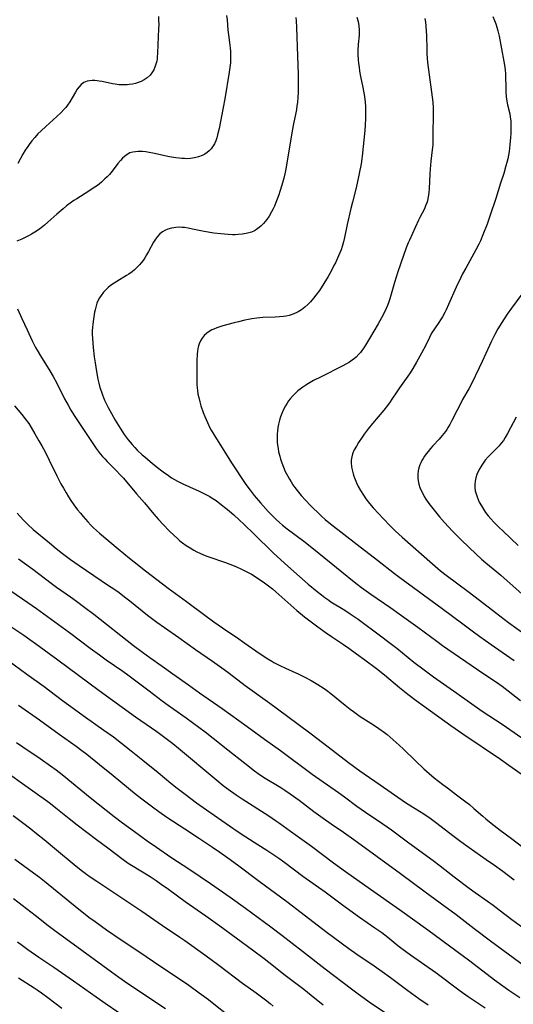
# Model space of a CAD drawing. Units: inches. Extents: x 2090506 to 2096017, y 254801 to 260246.
# Drawn here: x 2091266 to 2091369, y 256658 to 256864 of the extents above; entities that cross this region are included whole.
import ezdxf

# ---------------------------------------------------------------- set-up
doc = ezdxf.new("R2010")
doc.units = ezdxf.units.IN
doc.header["$MEASUREMENT"] = 0
doc.layers.add('c_13_T12S_R19E', color=176, linetype='Continuous')

msp = doc.modelspace()

# ---------------------------------------------------------------- linework, layer by layer
at = {"layer": 'c_13_T12S_R19E', "elevation": 856}
msp.add_lwpolyline([(2091336.5, 256864.91), (2091336.72, 256864), (2091336.88, 256863.1), (2091336.97, 256862.18), (2091336.97, 256861.68), (2091336.95, 256861.18), (2091336.76, 256859.19), (2091336.69, 256858.01), (2091336.7, 256857.09), (2091336.75, 256856.06), (2091336.82, 256855.24), (2091336.93, 256854.43), (2091337.05, 256853.61), (2091337.26, 256852.52), (2091337.75, 256850.16), (2091338.07, 256848.3), (2091338.21, 256847.13), (2091338.27, 256846.22), (2091338.29, 256845.7), (2091338.29, 256844.67), (2091338.27, 256843.59), (2091338.21, 256842.34), (2091338.12, 256841.18), (2091337.59, 256835.81), (2091337.52, 256835.2), (2091337.36, 256834.17), (2091336.99, 256832.15), (2091336.57, 256830.13), (2091336.28, 256828.89), (2091335.54, 256826.11), (2091335.22, 256824.81), (2091334.47, 256821.49), (2091333.9, 256818.7), (2091333.69, 256817.81), (2091333.42, 256816.87), (2091333.18, 256816.18), (2091332.64, 256814.89), (2091331.98, 256813.45), (2091331.67, 256812.83), (2091331.13, 256811.8), (2091330.43, 256810.55), (2091329.51, 256809.06), (2091328.6, 256807.65), (2091327.85, 256806.61), (2091327.37, 256806), (2091326.73, 256805.25), (2091326.16, 256804.66), (2091325.55, 256804.1), (2091324.87, 256803.58), (2091324.15, 256803.14), (2091323.86, 256802.99), (2091323.37, 256802.77), (2091322.87, 256802.59), (2091322.26, 256802.41), (2091321.65, 256802.27), (2091321.05, 256802.18), (2091320.22, 256802.09), (2091319.36, 256802.03), (2091316.76, 256801.93), (2091315.51, 256801.83), (2091314.47, 256801.69), (2091313.74, 256801.56), (2091313, 256801.41), (2091311.61, 256801.08), (2091310.74, 256800.85), (2091308.35, 256800.19), (2091307.72, 256800), (2091307.11, 256799.79), (2091306.49, 256799.54), (2091306.05, 256799.34), (2091305.5, 256799.03), (2091305, 256798.69), (2091304.42, 256798.17), (2091304.01, 256797.66), (2091303.66, 256797.09), (2091303.39, 256796.47), (2091303.25, 256796.03), (2091303.12, 256795.49), (2091303.02, 256794.87), (2091302.95, 256794.24), (2091302.88, 256792.89), (2091302.87, 256788.66), (2091302.9, 256787.91), (2091302.95, 256787.24), (2091303.02, 256786.62), (2091303.14, 256785.9), (2091303.29, 256785.2), (2091303.52, 256784.29), (2091303.77, 256783.41), (2091304.23, 256782.07), (2091304.55, 256781.22), (2091305.11, 256779.91), (2091305.62, 256778.85), (2091305.9, 256778.32), (2091306.44, 256777.4), (2091310.2, 256771.48), (2091313.2, 256766.95), (2091314.07, 256765.73), (2091314.93, 256764.65), (2091316.23, 256763.12), (2091317.87, 256761.27), (2091318.82, 256760.28), (2091319.51, 256759.62), (2091320.22, 256758.99), (2091320.85, 256758.45), (2091321.86, 256757.64), (2091325.32, 256755.06), (2091327.35, 256753.49), (2091333.35, 256748.64), (2091335.89, 256746.53), (2091336.51, 256746.03), (2091337.43, 256745.33), (2091339.41, 256743.93), (2091343.6, 256741.07), (2091345.37, 256739.84), (2091349.28, 256737.02), (2091353.25, 256734.07), (2091354.43, 256733.22), (2091358.04, 256730.77), (2091363.1, 256727.25), (2091365.74, 256725.48), (2091366.93, 256724.65), (2091368.19, 256723.7), (2091370.83, 256721.65)], dxfattribs=at)
at = {"layer": 'c_13_T12S_R19E'}
for points in [[(2091309.13, 256865.25, 860), (2091309.24, 256864.38, 860), (2091309.43, 256862.19, 860), (2091309.55, 256861.26, 860), (2091309.78, 256859.6, 860), (2091309.91, 256858.5, 860), (2091309.96, 256857.74, 860), (2091309.99, 256856.97, 860), (2091309.99, 256856.16, 860), (2091309.95, 256855.35, 860), (2091309.84, 256854.38, 860), (2091309.7, 256853.41, 860), (2091308.76, 256847.81, 860), (2091308.43, 256845.98, 860), (2091307.57, 256841.6, 860), (2091307.25, 256840.25, 860), (2091307.07, 256839.63, 860), (2091306.86, 256839.03, 860), (2091306.57, 256838.38, 860), (2091306.34, 256837.96, 860), (2091305.87, 256837.32, 860), (2091305.49, 256836.92, 860), (2091305.07, 256836.56, 860), (2091304.55, 256836.2, 860), (2091303.99, 256835.91, 860), (2091303.23, 256835.62, 860), (2091302.4, 256835.42, 860), (2091301.54, 256835.3, 860), (2091300.66, 256835.26, 860), (2091300.34, 256835.27, 860), (2091299.78, 256835.29, 860), (2091299.22, 256835.34, 860), (2091298.47, 256835.43, 860), (2091297.17, 256835.66, 860), (2091293.69, 256836.43, 860), (2091292.91, 256836.57, 860), (2091292.19, 256836.68, 860), (2091291.48, 256836.75, 860), (2091290.59, 256836.76, 860), (2091290.03, 256836.72, 860), (2091289.49, 256836.63, 860), (2091288.87, 256836.45, 860), (2091288.26, 256836.14, 860), (2091287.7, 256835.74, 860), (2091287.27, 256835.35, 860), (2091286.88, 256834.91, 860), (2091286.35, 256834.25, 860), (2091285.16, 256832.66, 860), (2091284.55, 256831.94, 860), (2091284.1, 256831.46, 860), (2091283.63, 256831, 860), (2091282.91, 256830.36, 860), (2091282.03, 256829.66, 860), (2091280.96, 256828.91, 860), (2091280.23, 256828.44, 860), (2091277.69, 256826.86, 860), (2091277.11, 256826.47, 860), (2091276.35, 256825.94, 860), (2091275.57, 256825.34, 860), (2091274.82, 256824.72, 860), (2091273.51, 256823.59, 860), (2091271.64, 256821.92, 860), (2091270.96, 256821.35, 860), (2091270.26, 256820.79, 860), (2091269.66, 256820.35, 860), (2091268.94, 256819.86, 860), (2091268.19, 256819.41, 860), (2091267.74, 256819.15, 860), (2091266.75, 256818.64, 860), (2091266.21, 256818.39, 860), (2091265.14, 256817.94, 860)], [(2091294.82, 256865.05, 862), (2091294.87, 256864.32, 862), (2091294.9, 256863.4, 862), (2091294.88, 256862.46, 862), (2091294.67, 256857.44, 862), (2091294.6, 256856.49, 862), (2091294.55, 256856.11, 862), (2091294.48, 256855.73, 862), (2091294.33, 256855.09, 862), (2091294.12, 256854.48, 862), (2091293.86, 256853.89, 862), (2091293.63, 256853.49, 862), (2091293.1, 256852.79, 862), (2091292.45, 256852.19, 862), (2091291.87, 256851.8, 862), (2091291.24, 256851.47, 862), (2091290.62, 256851.22, 862), (2091290.01, 256851.03, 862), (2091289.38, 256850.89, 862), (2091288.73, 256850.79, 862), (2091288.27, 256850.75, 862), (2091287.43, 256850.72, 862), (2091286.59, 256850.75, 862), (2091285.76, 256850.85, 862), (2091285.17, 256850.95, 862), (2091283.04, 256851.42, 862), (2091282.44, 256851.53, 862), (2091281.98, 256851.6, 862), (2091281.52, 256851.64, 862), (2091280.92, 256851.65, 862), (2091280.35, 256851.6, 862), (2091279.86, 256851.49, 862), (2091279.22, 256851.2, 862), (2091278.64, 256850.79, 862), (2091278.21, 256850.34, 862), (2091277.81, 256849.84, 862), (2091277.43, 256849.23, 862), (2091276.77, 256848.02, 862), (2091276.27, 256847.16, 862), (2091275.79, 256846.46, 862), (2091275.42, 256845.99, 862), (2091275.02, 256845.54, 862), (2091274.4, 256844.91, 862), (2091273.51, 256844.08, 862), (2091271.2, 256842.01, 862), (2091270.24, 256841.12, 862), (2091269.56, 256840.44, 862), (2091268.9, 256839.73, 862), (2091268.28, 256839, 862), (2091267.7, 256838.24, 862), (2091267.42, 256837.82, 862), (2091266.89, 256837.02, 862), (2091266.4, 256836.19, 862), (2091265.32, 256834.26, 862)], [(2091323.67, 256864.86, 858), (2091323.76, 256864.16, 858), (2091323.84, 256862.75, 858), (2091323.99, 256856.75, 858), (2091324.17, 256853.01, 858), (2091324.19, 256852.14, 858), (2091324.19, 256850.41, 858), (2091324.16, 256849.07, 858), (2091324.11, 256848.19, 858), (2091324.01, 256847.04, 858), (2091323.91, 256846.31, 858), (2091323.78, 256845.57, 858), (2091323.65, 256844.84, 858), (2091323.15, 256842.55, 858), (2091322.87, 256841.11, 858), (2091321.54, 256833.06, 858), (2091321.35, 256832.08, 858), (2091321.14, 256831.16, 858), (2091320.75, 256829.7, 858), (2091320.34, 256828.38, 858), (2091320.1, 256827.69, 858), (2091319.76, 256826.78, 858), (2091319.48, 256826.07, 858), (2091319.17, 256825.33, 858), (2091318.88, 256824.72, 858), (2091318.58, 256824.12, 858), (2091318.06, 256823.23, 858), (2091317.57, 256822.5, 858), (2091317.24, 256822.09, 858), (2091316.9, 256821.69, 858), (2091316.33, 256821.1, 858), (2091315.71, 256820.59, 858), (2091315.44, 256820.4, 858), (2091315.03, 256820.16, 858), (2091314.39, 256819.87, 858), (2091313.83, 256819.68, 858), (2091313.24, 256819.54, 858), (2091312.39, 256819.41, 858), (2091311.55, 256819.34, 858), (2091310.96, 256819.32, 858), (2091310.37, 256819.32, 858), (2091309.46, 256819.35, 858), (2091307.92, 256819.47, 858), (2091306.46, 256819.65, 858), (2091304.47, 256819.99, 858), (2091302.02, 256820.51, 858), (2091301.08, 256820.69, 858), (2091300.34, 256820.8, 858), (2091299.84, 256820.84, 858), (2091299.33, 256820.87, 858), (2091298.52, 256820.84, 858), (2091298.04, 256820.79, 858), (2091297.58, 256820.71, 858), (2091296.79, 256820.48, 858), (2091296.2, 256820.22, 858), (2091295.66, 256819.89, 858), (2091295.16, 256819.49, 858), (2091294.64, 256818.93, 858), (2091294.22, 256818.35, 858), (2091293.84, 256817.74, 858), (2091292.76, 256815.8, 858), (2091292.37, 256815.13, 858), (2091291.96, 256814.46, 858), (2091291.61, 256813.93, 858), (2091291.25, 256813.45, 858), (2091290.87, 256812.99, 858), (2091290.26, 256812.35, 858), (2091289.79, 256811.94, 858), (2091289.3, 256811.55, 858), (2091288.6, 256811.05, 858), (2091288.15, 256810.76, 858), (2091286.1, 256809.54, 858), (2091285.54, 256809.18, 858), (2091284.8, 256808.66, 858), (2091284.31, 256808.26, 858), (2091283.85, 256807.83, 858), (2091283.32, 256807.26, 858), (2091282.81, 256806.58, 858), (2091282.49, 256806.09, 858), (2091282.22, 256805.58, 858), (2091281.95, 256804.97, 858), (2091281.68, 256804.12, 858), (2091281.55, 256803.6, 858), (2091281.44, 256803.06, 858), (2091281.2, 256801.6, 858), (2091281.06, 256800.58, 858), (2091281, 256799.89, 858), (2091280.97, 256799.2, 858), (2091280.97, 256798.49, 858), (2091281, 256797.59, 858), (2091281.16, 256795.68, 858), (2091281.38, 256793.69, 858), (2091281.55, 256792.42, 858), (2091281.84, 256790.62, 858), (2091282.14, 256789.01, 858), (2091282.33, 256788.19, 858), (2091282.58, 256787.26, 858), (2091282.87, 256786.37, 858), (2091283.11, 256785.74, 858), (2091283.56, 256784.65, 858), (2091284.03, 256783.63, 858), (2091284.31, 256783.06, 858), (2091284.99, 256781.8, 858), (2091285.75, 256780.46, 858), (2091286.81, 256778.73, 858), (2091287.67, 256777.43, 858), (2091288.48, 256776.34, 858), (2091289.33, 256775.3, 858), (2091289.86, 256774.72, 858), (2091290.4, 256774.16, 858), (2091291.46, 256773.16, 858), (2091291.97, 256772.72, 858), (2091293.13, 256771.74, 858), (2091294.38, 256770.73, 858), (2091295.83, 256769.62, 858), (2091296.97, 256768.8, 858), (2091297.61, 256768.37, 858), (2091298.22, 256768, 858), (2091298.84, 256767.65, 858), (2091299.96, 256767.08, 858), (2091301.35, 256766.43, 858), (2091303.36, 256765.53, 858), (2091304.21, 256765.14, 858), (2091305.04, 256764.72, 858), (2091305.6, 256764.42, 858), (2091306.14, 256764.1, 858), (2091306.92, 256763.58, 858), (2091308.09, 256762.7, 858), (2091308.97, 256762, 858), (2091309.78, 256761.32, 858), (2091310.64, 256760.56, 858), (2091311.77, 256759.54, 858), (2091312.84, 256758.53, 858), (2091314.83, 256756.59, 858), (2091318.94, 256752.63, 858), (2091320.5, 256751.18, 858), (2091321.99, 256749.83, 858), (2091324.42, 256747.65, 858), (2091326.27, 256746.06, 858), (2091328.11, 256744.52, 858), (2091329.02, 256743.8, 858), (2091329.78, 256743.23, 858), (2091330.57, 256742.67, 858), (2091331.03, 256742.36, 858), (2091333.92, 256740.57, 858), (2091335.08, 256739.82, 858), (2091336.73, 256738.68, 858), (2091341.45, 256735.2, 858), (2091343.17, 256733.91, 858), (2091344.85, 256732.6, 858), (2091348.46, 256729.7, 858), (2091350.58, 256728.07, 858), (2091352.55, 256726.64, 858), (2091357.44, 256723.17, 858), (2091362.79, 256719.44, 858), (2091366.94, 256716.66, 858), (2091371.08, 256713.82, 858)], [(2091350.75, 256864.63, 854), (2091350.85, 256863.88, 854), (2091350.94, 256863.14, 854), (2091351.03, 256861.95, 854), (2091351.06, 256861.16, 854), (2091351.14, 256858.09, 854), (2091351.17, 256857.38, 854), (2091351.24, 256856.19, 854), (2091351.38, 256854.86, 854), (2091351.5, 256853.91, 854), (2091352.29, 256848.18, 854), (2091352.39, 256847.13, 854), (2091352.45, 256845.93, 854), (2091352.46, 256844.7, 854), (2091352.44, 256840.13, 854), (2091352.44, 256839.31, 854), (2091352.39, 256838.18, 854), (2091352.3, 256837.14, 854), (2091352.02, 256834.73, 854), (2091351.86, 256833.08, 854), (2091351.79, 256832.05, 854), (2091351.64, 256828.97, 854), (2091351.59, 256828.27, 854), (2091351.51, 256827.58, 854), (2091351.39, 256826.91, 854), (2091351.27, 256826.4, 854), (2091351.15, 256825.99, 854), (2091350.9, 256825.36, 854), (2091350.63, 256824.77, 854), (2091349.67, 256822.94, 854), (2091349.39, 256822.37, 854), (2091347.49, 256818.19, 854), (2091347.25, 256817.63, 854), (2091346.81, 256816.54, 854), (2091346.24, 256814.93, 854), (2091345.09, 256811.54, 854), (2091344.4, 256809.32, 854), (2091343.69, 256806.84, 854), (2091343.4, 256805.87, 854), (2091343.19, 256805.26, 854), (2091342.89, 256804.49, 854), (2091342.61, 256803.84, 854), (2091341.98, 256802.54, 854), (2091340.94, 256800.64, 854), (2091340.05, 256799.08, 854), (2091339.14, 256797.53, 854), (2091338.3, 256796.17, 854), (2091337.93, 256795.6, 854), (2091337.54, 256795.05, 854), (2091337.23, 256794.65, 854), (2091336.91, 256794.26, 854), (2091336.34, 256793.67, 854), (2091335.96, 256793.33, 854), (2091335.51, 256792.98, 854), (2091334.93, 256792.6, 854), (2091334.33, 256792.24, 854), (2091333.38, 256791.73, 854), (2091328.97, 256789.55, 854), (2091327.38, 256788.72, 854), (2091326.35, 256788.13, 854), (2091325.75, 256787.75, 854), (2091325.16, 256787.36, 854), (2091324.59, 256786.94, 854), (2091324.12, 256786.56, 854), (2091323.55, 256786.05, 854), (2091323.01, 256785.5, 854), (2091322.51, 256784.92, 854), (2091322.16, 256784.46, 854), (2091321.83, 256783.98, 854), (2091321.5, 256783.43, 854), (2091321.09, 256782.65, 854), (2091320.73, 256781.84, 854), (2091320.46, 256781.12, 854), (2091320.24, 256780.41, 854), (2091320.04, 256779.62, 854), (2091319.9, 256778.9, 854), (2091319.8, 256778.16, 854), (2091319.76, 256777.57, 854), (2091319.74, 256776.97, 854), (2091319.75, 256776.49, 854), (2091319.78, 256775.85, 854), (2091319.84, 256775.21, 854), (2091319.93, 256774.51, 854), (2091320.06, 256773.81, 854), (2091320.28, 256772.88, 854), (2091320.47, 256772.23, 854), (2091320.71, 256771.52, 854), (2091321.06, 256770.59, 854), (2091321.46, 256769.69, 854), (2091321.96, 256768.7, 854), (2091322.31, 256768.09, 854), (2091322.67, 256767.5, 854), (2091323.06, 256766.9, 854), (2091323.47, 256766.31, 854), (2091323.92, 256765.72, 854), (2091324.82, 256764.64, 854), (2091325.69, 256763.65, 854), (2091326.74, 256762.55, 854), (2091327.33, 256761.95, 854), (2091328.25, 256761.05, 854), (2091329.07, 256760.29, 854), (2091329.83, 256759.62, 854), (2091330.97, 256758.68, 854), (2091336.56, 256754.33, 854), (2091340.82, 256751.1, 854), (2091344.34, 256748.28, 854), (2091345.46, 256747.44, 854), (2091354.4, 256740.92, 854), (2091358.71, 256737.73, 854), (2091360.68, 256736.24, 854), (2091362.3, 256735.05, 854), (2091363.44, 256734.23, 854), (2091365.38, 256732.88, 854), (2091369.5, 256730.07, 854)], [(2091365.01, 256865.08, 852), (2091365.36, 256864.2, 852), (2091365.62, 256863.51, 852), (2091365.85, 256862.8, 852), (2091366.06, 256862.09, 852), (2091366.33, 256860.92, 852), (2091367.31, 256855.63, 852), (2091367.5, 256854.44, 852), (2091367.58, 256853.79, 852), (2091367.64, 256853.15, 852), (2091367.68, 256852.47, 852), (2091367.7, 256850.16, 852), (2091367.74, 256849.26, 852), (2091367.83, 256848.24, 852), (2091367.96, 256847.29, 852), (2091368.1, 256846.58, 852), (2091368.54, 256844.65, 852), (2091368.65, 256844.02, 852), (2091368.75, 256843.13, 852), (2091368.79, 256842.39, 852), (2091368.8, 256841.64, 852), (2091368.78, 256840.52, 852), (2091368.73, 256839.69, 852), (2091368.59, 256838.16, 852), (2091368.4, 256836.76, 852), (2091368.12, 256835.21, 852), (2091367.95, 256834.47, 852), (2091367.76, 256833.73, 852), (2091367.3, 256832.16, 852), (2091366.63, 256830.09, 852), (2091365.64, 256826.88, 852), (2091364.39, 256823.18, 852), (2091363.8, 256821.53, 852), (2091362.93, 256819.26, 852), (2091362.4, 256818.02, 852), (2091362.06, 256817.3, 852), (2091361.43, 256816.13, 852), (2091359.31, 256812.33, 852), (2091358.65, 256811.09, 852), (2091358.28, 256810.34, 852), (2091357.32, 256808.32, 852), (2091355.7, 256804.65, 852), (2091355.19, 256803.56, 852), (2091354.92, 256803.02, 852), (2091354.41, 256802.09, 852), (2091354.05, 256801.5, 852), (2091353.67, 256800.92, 852), (2091352.73, 256799.59, 852), (2091352.15, 256798.67, 852), (2091351.69, 256797.8, 852), (2091350.92, 256796.18, 852), (2091350.05, 256794.49, 852), (2091349.01, 256792.56, 852), (2091348.25, 256791.26, 852), (2091347.69, 256790.37, 852), (2091347.18, 256789.64, 852), (2091345.41, 256787.23, 852), (2091344.83, 256786.35, 852), (2091343.84, 256784.82, 852), (2091343.49, 256784.3, 852), (2091342.93, 256783.52, 852), (2091342.16, 256782.54, 852), (2091339.78, 256779.73, 852), (2091338.87, 256778.6, 852), (2091338.03, 256777.49, 852), (2091337.58, 256776.86, 852), (2091336.8, 256775.72, 852), (2091336.37, 256775, 852), (2091335.93, 256774.18, 852), (2091335.58, 256773.34, 852), (2091335.4, 256772.71, 852), (2091335.3, 256772.06, 852), (2091335.29, 256771.4, 852), (2091335.35, 256770.73, 852), (2091335.42, 256770.32, 852), (2091335.55, 256769.73, 852), (2091335.71, 256769.15, 852), (2091335.87, 256768.66, 852), (2091336.11, 256767.98, 852), (2091336.39, 256767.32, 852), (2091336.75, 256766.55, 852), (2091337.23, 256765.68, 852), (2091337.85, 256764.7, 852), (2091338.37, 256763.96, 852), (2091339.12, 256762.98, 852), (2091339.92, 256762.03, 852), (2091341.05, 256760.76, 852), (2091341.96, 256759.79, 852), (2091343.45, 256758.27, 852), (2091344.5, 256757.26, 852), (2091345.99, 256755.9, 852), (2091352.31, 256750.32, 852), (2091354.02, 256748.86, 852), (2091355.2, 256747.91, 852), (2091359.8, 256744.54, 852), (2091362.21, 256742.69, 852), (2091365.54, 256740.09, 852), (2091368.27, 256738.03, 852), (2091371.76, 256735.49, 852)], [(2091372.05, 256808.2, 850), (2091368.92, 256803.94, 850), (2091368.02, 256802.67, 850), (2091366.86, 256800.89, 850), (2091366.06, 256799.57, 850), (2091365.41, 256798.37, 850), (2091364.65, 256796.86, 850), (2091364.3, 256796.11, 850), (2091362.79, 256792.72, 850), (2091362.16, 256791.39, 850), (2091360.51, 256788.05, 850), (2091359.97, 256787.03, 850), (2091358.67, 256784.77, 850), (2091358.27, 256784.03, 850), (2091357.5, 256782.55, 850), (2091356.4, 256780.35, 850), (2091355.95, 256779.5, 850), (2091355.65, 256778.99, 850), (2091355.34, 256778.49, 850), (2091355.04, 256778.05, 850), (2091354.4, 256777.25, 850), (2091353.71, 256776.46, 850), (2091352.4, 256775.02, 850), (2091351.94, 256774.49, 850), (2091351.41, 256773.84, 850), (2091351.03, 256773.35, 850), (2091350.68, 256772.85, 850), (2091350.39, 256772.41, 850), (2091350.13, 256771.96, 850), (2091349.9, 256771.51, 850), (2091349.7, 256771.06, 850), (2091349.49, 256770.45, 850), (2091349.33, 256769.84, 850), (2091349.23, 256769.12, 850), (2091349.24, 256768.34, 850), (2091349.32, 256767.68, 850), (2091349.48, 256767.02, 850), (2091349.71, 256766.3, 850), (2091349.97, 256765.67, 850), (2091350.28, 256765.05, 850), (2091350.61, 256764.46, 850), (2091350.97, 256763.87, 850), (2091351.6, 256762.96, 850), (2091352.12, 256762.26, 850), (2091352.66, 256761.56, 850), (2091353.81, 256760.18, 850), (2091354.88, 256758.97, 850), (2091356.54, 256757.18, 850), (2091357.36, 256756.34, 850), (2091358.46, 256755.26, 850), (2091361.53, 256752.32, 850), (2091362.59, 256751.32, 850), (2091363.51, 256750.53, 850), (2091365.87, 256748.63, 850), (2091366.67, 256747.96, 850), (2091371.18, 256743.94, 850)], [(2091265.26, 256803.81, 860), (2091266.19, 256801.76, 860), (2091267.33, 256799.36, 860), (2091268.38, 256797.07, 860)], [(2091268.38, 256797.07, 860), (2091269.08, 256795.69, 860), (2091269.41, 256795.09, 860), (2091270.11, 256793.9, 860), (2091272.05, 256790.77, 860), (2091272.75, 256789.6, 860), (2091273.51, 256788.21, 860), (2091275.16, 256784.89, 860), (2091275.88, 256783.56, 860), (2091276.49, 256782.52, 860), (2091277.31, 256781.21, 860), (2091279.27, 256778.25, 860), (2091280.91, 256775.75, 860), (2091281.78, 256774.49, 860), (2091282.2, 256773.93, 860), (2091282.63, 256773.38, 860), (2091283.1, 256772.83, 860), (2091283.57, 256772.31, 860), (2091284.05, 256771.8, 860), (2091286.05, 256769.8, 860), (2091286.84, 256768.97, 860), (2091287.49, 256768.24, 860), (2091290.24, 256764.98, 860), (2091291.89, 256763.07, 860), (2091293.91, 256760.7, 860), (2091294.87, 256759.6, 860), (2091295.82, 256758.55, 860), (2091297.18, 256757.14, 860), (2091298.12, 256756.24, 860), (2091298.83, 256755.59, 860), (2091299.36, 256755.15, 860), (2091299.89, 256754.73, 860), (2091300.66, 256754.17, 860), (2091301.47, 256753.64, 860), (2091302.3, 256753.15, 860), (2091302.92, 256752.82, 860), (2091303.55, 256752.52, 860), (2091304.33, 256752.18, 860), (2091305.2, 256751.85, 860), (2091308.88, 256750.59, 860), (2091309.84, 256750.24, 860), (2091311.05, 256749.76, 860), (2091312.29, 256749.2, 860), (2091313.1, 256748.8, 860), (2091314.34, 256748.11, 860), (2091315.34, 256747.52, 860), (2091316.08, 256747.05, 860), (2091316.8, 256746.55, 860), (2091317.65, 256745.94, 860), (2091318.24, 256745.49, 860), (2091318.77, 256745.05, 860), (2091319.45, 256744.47, 860), (2091323.88, 256740.56, 860), (2091325.48, 256739.23, 860), (2091326.59, 256738.36, 860), (2091328.31, 256737.07, 860), (2091330.04, 256735.82, 860), (2091331.14, 256735.06, 860), (2091333.66, 256733.38, 860), (2091334.76, 256732.62, 860), (2091336.37, 256731.47, 860), (2091338.17, 256730.15, 860), (2091340.58, 256728.34, 860), (2091342.28, 256727.02, 860), (2091345.45, 256724.37, 860), (2091347.2, 256722.96, 860), (2091348.91, 256721.66, 860), (2091350.63, 256720.39, 860), (2091356.22, 256716.39, 860), (2091358.69, 256714.67, 860), (2091366.61, 256709.34, 860), (2091368.37, 256708.12, 860), (2091374.21, 256703.96, 860)], [(2091264.62, 256783.45, 862), (2091266.2, 256781.63, 862), (2091266.9, 256780.74, 862), (2091267.62, 256779.71, 862), (2091268.14, 256778.88, 862), (2091268.93, 256777.56, 862), (2091269.76, 256776.13, 862), (2091270.37, 256775.06, 862), (2091271.05, 256773.82, 862), (2091271.94, 256772.08, 862), (2091273.52, 256768.75, 862), (2091274.38, 256767.11, 862), (2091274.9, 256766.17, 862), (2091275.47, 256765.2, 862), (2091275.97, 256764.38, 862), (2091276.49, 256763.57, 862), (2091277.09, 256762.71, 862), (2091277.89, 256761.63, 862), (2091278.46, 256760.91, 862), (2091279.05, 256760.2, 862), (2091280.04, 256759.09, 862), (2091280.67, 256758.43, 862), (2091281.23, 256757.87, 862), (2091281.82, 256757.32, 862), (2091282.46, 256756.75, 862), (2091286.42, 256753.49, 862), (2091288.76, 256751.52, 862), (2091289.76, 256750.7, 862), (2091292.1, 256748.86, 862), (2091296.89, 256745.24, 862), (2091300.71, 256742.44, 862), (2091304.59, 256739.54, 862), (2091306.45, 256738.18, 862), (2091309.21, 256736.25, 862), (2091311.21, 256734.92, 862), (2091312.99, 256733.7, 862), (2091315.98, 256731.6, 862), (2091317.81, 256730.37, 862), (2091318.6, 256729.9, 862), (2091319.03, 256729.65, 862), (2091320.3, 256729.01, 862), (2091321.51, 256728.42, 862), (2091324.31, 256727.18, 862), (2091325.58, 256726.54, 862), (2091326.87, 256725.83, 862), (2091328.25, 256725.01, 862), (2091329.4, 256724.29, 862), (2091330.11, 256723.79, 862), (2091331, 256723.11, 862), (2091333.99, 256720.68, 862), (2091335.06, 256719.85, 862), (2091335.78, 256719.32, 862), (2091337.19, 256718.33, 862), (2091339.94, 256716.55, 862), (2091341.08, 256715.8, 862), (2091342.25, 256714.95, 862), (2091342.8, 256714.52, 862), (2091344.08, 256713.44, 862), (2091345.34, 256712.3, 862), (2091346.28, 256711.42, 862), (2091348.77, 256708.98, 862), (2091350.55, 256707.33, 862), (2091351.61, 256706.38, 862), (2091352.72, 256705.46, 862), (2091354.51, 256704.04, 862), (2091355.46, 256703.32, 862), (2091357.4, 256701.91, 862), (2091359.07, 256700.64, 862), (2091360.08, 256699.82, 862), (2091361.01, 256699.04, 862), (2091362.89, 256697.37, 862), (2091363.54, 256696.81, 862), (2091364.63, 256695.94, 862), (2091366.51, 256694.48, 862), (2091368.9, 256692.71, 862), (2091372.45, 256690.02, 862)], [(2091369.87, 256781.07, 848), (2091368.09, 256777.63, 848), (2091367.6, 256776.78, 848), (2091367.21, 256776.17, 848), (2091366.78, 256775.59, 848), (2091366.33, 256775.05, 848), (2091365.43, 256774.11, 848), (2091364.04, 256772.71, 848), (2091363.42, 256772.02, 848), (2091362.96, 256771.42, 848), (2091362.68, 256771.01, 848), (2091362.25, 256770.3, 848), (2091361.93, 256769.67, 848), (2091361.66, 256769.02, 848), (2091361.44, 256768.32, 848), (2091361.29, 256767.63, 848), (2091361.21, 256766.94, 848), (2091361.21, 256766.26, 848), (2091361.31, 256765.6, 848), (2091361.47, 256764.97, 848), (2091361.68, 256764.35, 848), (2091361.91, 256763.79, 848), (2091362.16, 256763.24, 848), (2091362.6, 256762.44, 848), (2091363.01, 256761.76, 848), (2091363.46, 256761.1, 848), (2091364.02, 256760.38, 848), (2091364.59, 256759.72, 848), (2091365.2, 256759.08, 848), (2091366.29, 256757.98, 848), (2091367.17, 256757.13, 848), (2091370.32, 256754.17, 848)], [(2091265.2, 256760.94, 864), (2091265.77, 256760.27, 864), (2091266.6, 256759.38, 864), (2091267.44, 256758.55, 864), (2091268.59, 256757.53, 864), (2091272, 256754.68, 864), (2091273.41, 256753.53, 864), (2091274.73, 256752.49, 864), (2091276.4, 256751.23, 864), (2091278.2, 256749.96, 864), (2091281.27, 256747.86, 864), (2091284.38, 256745.8, 864), (2091285.46, 256745.07, 864), (2091286.57, 256744.27, 864), (2091287.74, 256743.4, 864), (2091288.83, 256742.57, 864), (2091292.58, 256739.56, 864), (2091294.49, 256738.09, 864), (2091296.12, 256736.93, 864), (2091299.14, 256734.86, 864), (2091302.61, 256732.38, 864), (2091306.18, 256729.91, 864), (2091308.64, 256728.15, 864), (2091309.66, 256727.39, 864), (2091313.06, 256724.82, 864), (2091318.19, 256721.12, 864), (2091321.71, 256718.48, 864), (2091326.91, 256714.64, 864), (2091330.46, 256711.92, 864), (2091334.74, 256708.68, 864), (2091337.12, 256706.9, 864), (2091338.03, 256706.26, 864), (2091341.36, 256703.98, 864), (2091346.7, 256700.29, 864), (2091347.79, 256699.58, 864), (2091350.53, 256697.87, 864), (2091351.85, 256696.97, 864), (2091353.22, 256695.96, 864), (2091356.58, 256693.35, 864), (2091358.3, 256692.06, 864), (2091360.04, 256690.81, 864), (2091363.6, 256688.35, 864), (2091365.38, 256687.11, 864), (2091367.1, 256685.84, 864), (2091369.45, 256684.06, 864)], [(2091265.49, 256751.35, 866), (2091266.74, 256750.48, 866), (2091268.46, 256749.21, 866), (2091272.36, 256746.27, 866), (2091273.48, 256745.43, 866), (2091276.38, 256743.4, 866), (2091277.64, 256742.48, 866), (2091279.42, 256741.15, 866), (2091281.26, 256739.73, 866), (2091289.58, 256733.2, 866), (2091291.48, 256731.76, 866), (2091293.05, 256730.64, 866), (2091295.65, 256728.82, 866), (2091297.87, 256727.23, 866), (2091301.18, 256724.91, 866), (2091303.44, 256723.29, 866), (2091308.21, 256719.96, 866), (2091311.72, 256717.47, 866), (2091313.47, 256716.21, 866), (2091317.1, 256713.55, 866), (2091320.42, 256711.16, 866), (2091327.08, 256706.24, 866), (2091332.61, 256702.35, 866), (2091333.85, 256701.44, 866), (2091336.49, 256699.48, 866), (2091338.27, 256698.24, 866), (2091341.89, 256695.83, 866), (2091343.74, 256694.52, 866), (2091347.41, 256691.79, 866), (2091352.47, 256688.11, 866), (2091353.98, 256686.96, 866), (2091356.92, 256684.68, 866), (2091360.06, 256682.29, 866), (2091361.29, 256681.4, 866), (2091363.86, 256679.6, 866), (2091365.1, 256678.72, 866), (2091366.36, 256677.77, 866), (2091368.99, 256675.75, 866), (2091371.3, 256674.06, 866)], [(2091263.86, 256744.63, 868), (2091267.47, 256742.2, 868), (2091269.23, 256740.96, 868), (2091276.16, 256735.9, 868), (2091280.55, 256732.62, 868), (2091282.45, 256731.22, 868), (2091283.88, 256730.21, 868), (2091287.39, 256727.79, 868), (2091288.41, 256727.06, 868), (2091292.92, 256723.69, 868), (2091295.65, 256721.6, 868), (2091296.9, 256720.68, 868), (2091298.07, 256719.85, 868), (2091300.65, 256718.05, 868), (2091304.64, 256715.11, 868), (2091306.35, 256713.79, 868), (2091309.42, 256711.32, 868), (2091312.94, 256708.52, 868), (2091315.02, 256706.9, 868), (2091315.74, 256706.38, 868), (2091316.89, 256705.61, 868), (2091320.49, 256703.4, 868), (2091321.33, 256702.87, 868), (2091322.47, 256702.11, 868), (2091324.35, 256700.78, 868), (2091327.46, 256698.41, 868), (2091329.43, 256696.95, 868), (2091331.06, 256695.82, 868), (2091333.67, 256694.06, 868), (2091335.82, 256692.53, 868), (2091345.63, 256685.38, 868), (2091350.82, 256681.56, 868), (2091353.93, 256679.24, 868), (2091357.33, 256676.78, 868), (2091361.1, 256673.87, 868), (2091364.53, 256671.28, 868), (2091371.93, 256665.79, 868)], [(2091263.69, 256737.28, 870), (2091266.6, 256735.35, 870), (2091267.88, 256734.47, 870), (2091269.07, 256733.63, 870), (2091273.71, 256730.18, 870), (2091282.43, 256723.78, 870), (2091290.06, 256718.24, 870), (2091294.5, 256715.14, 870), (2091296.77, 256713.49, 870), (2091297.89, 256712.62, 870), (2091299.05, 256711.68, 870), (2091307.06, 256704.96, 870), (2091308.45, 256703.85, 870), (2091309.48, 256703.07, 870), (2091311.13, 256701.9, 870), (2091312.44, 256701.01, 870), (2091317.97, 256697.48, 870), (2091319.4, 256696.51, 870), (2091320.21, 256695.94, 870), (2091322.53, 256694.25, 870), (2091326.93, 256691.1, 870), (2091331.54, 256687.64, 870), (2091334.06, 256685.82, 870), (2091339.3, 256682.07, 870), (2091345.39, 256677.81, 870), (2091351.38, 256673.55, 870), (2091360.16, 256667.09, 870), (2091365.36, 256663.12, 870), (2091367.07, 256661.85, 870), (2091368.38, 256660.93, 870), (2091370.66, 256659.4, 870)], [(2091263.24, 256730.12, 872), (2091267.22, 256727.2, 872), (2091270.86, 256724.59, 872), (2091272.07, 256723.68, 872), (2091274.74, 256721.63, 872), (2091275.97, 256720.73, 872), (2091279.55, 256718.14, 872), (2091283.4, 256715.44, 872), (2091285.38, 256714.01, 872), (2091287.12, 256712.69, 872), (2091289.12, 256711.11, 872), (2091291.59, 256709.11, 872), (2091294.8, 256706.54, 872), (2091297.45, 256704.34, 872), (2091298.79, 256703.26, 872), (2091300.42, 256702, 872), (2091302.86, 256700.19, 872), (2091304.96, 256698.71, 872), (2091311.36, 256694.25, 872), (2091313.17, 256693.06, 872), (2091315.73, 256691.46, 872), (2091317.55, 256690.3, 872), (2091318.87, 256689.43, 872), (2091320.08, 256688.6, 872), (2091321.38, 256687.66, 872), (2091325.17, 256684.84, 872), (2091329.82, 256681.55, 872), (2091330.94, 256680.72, 872), (2091333.46, 256678.8, 872), (2091334.97, 256677.69, 872), (2091337.06, 256676.22, 872), (2091340.27, 256674.02, 872), (2091341.73, 256672.98, 872), (2091342.99, 256672, 872), (2091345.08, 256670.31, 872), (2091345.94, 256669.65, 872), (2091347.74, 256668.34, 872), (2091353.01, 256664.6, 872), (2091358.12, 256660.81, 872), (2091359.84, 256659.59, 872), (2091363.37, 256657.23, 872)], [(2091265.49, 256720.65, 874), (2091269.91, 256717.62, 874), (2091274.02, 256714.62, 874), (2091277.6, 256712.07, 874), (2091278.77, 256711.19, 874), (2091279.81, 256710.37, 874), (2091282.46, 256708.21, 874), (2091285.35, 256705.9, 874), (2091288.54, 256703.29, 874), (2091290.2, 256701.96, 874), (2091291.89, 256700.64, 874), (2091293.58, 256699.35, 874), (2091294.89, 256698.4, 874), (2091296.6, 256697.22, 874), (2091300.35, 256694.78, 874), (2091303.45, 256692.7, 874), (2091306.2, 256690.91, 874), (2091307.71, 256689.87, 874), (2091309.4, 256688.68, 874), (2091311.44, 256687.19, 874), (2091316.01, 256683.76, 874), (2091321.78, 256679.53, 874), (2091325.72, 256676.53, 874), (2091329.96, 256673.25, 874), (2091334.76, 256669.69, 874), (2091336.47, 256668.48, 874), (2091340.09, 256666.05, 874), (2091341.81, 256664.84, 874), (2091343.54, 256663.57, 874), (2091347.17, 256660.84, 874), (2091349.44, 256659.2, 874), (2091351.44, 256657.82, 874)], [(2091265.06, 256712.83, 876), (2091266.38, 256711.94, 876), (2091270.02, 256709.51, 876), (2091272.22, 256707.96, 876), (2091273.35, 256707.13, 876), (2091274.65, 256706.11, 876), (2091280.54, 256701.3, 876), (2091283.87, 256698.63, 876), (2091285.55, 256697.32, 876), (2091287.27, 256696.03, 876), (2091289.84, 256694.16, 876), (2091292.5, 256692.26, 876), (2091294.42, 256690.9, 876), (2091297.45, 256688.83, 876), (2091301.46, 256686.2, 876), (2091305.73, 256683.32, 876), (2091309.88, 256680.43, 876), (2091313.12, 256678.09, 876), (2091318.42, 256674.18, 876), (2091320.71, 256672.46, 876), (2091325.1, 256669.09, 876), (2091329.8, 256665.42, 876), (2091335.34, 256661.2, 876), (2091336.45, 256660.38, 876), (2091338.28, 256659.06, 876), (2091339.57, 256658.15, 876), (2091343.05, 256655.82, 876)], [(2091264.09, 256705.83, 878), (2091265.85, 256704.59, 878), (2091271.65, 256700.45, 878), (2091272.2, 256700.04, 878), (2091273.34, 256699.16, 878), (2091276.13, 256696.89, 878), (2091277.79, 256695.57, 878), (2091281.82, 256692.52, 878), (2091284.23, 256690.75, 878), (2091287.47, 256688.3, 878), (2091288.51, 256687.57, 878), (2091289.2, 256687.12, 878), (2091293.08, 256684.72, 878), (2091294.35, 256683.9, 878), (2091295.43, 256683.16, 878), (2091296.93, 256682.1, 878), (2091300.45, 256679.54, 878), (2091304.77, 256676.54, 878), (2091307.69, 256674.44, 878), (2091314.6, 256669.36, 878), (2091316.99, 256667.58, 878), (2091318.03, 256666.77, 878), (2091319.68, 256665.44, 878), (2091321.18, 256664.26, 878), (2091325.36, 256661.1, 878), (2091326.92, 256659.87, 878), (2091329.39, 256657.88, 878)], [(2091264.35, 256697.54, 880), (2091266.33, 256696.09, 880), (2091268.05, 256694.78, 880), (2091269.29, 256693.79, 880), (2091270.87, 256692.49, 880), (2091273.45, 256690.31, 880), (2091277.14, 256687.27, 880), (2091278.63, 256686.08, 880), (2091279.74, 256685.25, 880), (2091280.54, 256684.67, 880), (2091281.89, 256683.74, 880), (2091286.08, 256680.98, 880), (2091291.37, 256677.45, 880), (2091295.71, 256674.47, 880), (2091299.32, 256672.05, 880), (2091300.36, 256671.32, 880), (2091304.57, 256668.32, 880), (2091307.5, 256666.19, 880), (2091312.49, 256662.42, 880), (2091315.38, 256660.34, 880), (2091317.33, 256658.89, 880), (2091318.3, 256658.13, 880), (2091318.94, 256657.6, 880)], [(2091264.69, 256688.41, 882), (2091268.66, 256685.51, 882), (2091269.86, 256684.6, 882), (2091270.94, 256683.76, 882), (2091278.15, 256677.91, 882), (2091279.48, 256676.84, 882), (2091280.24, 256676.26, 882), (2091281.55, 256675.3, 882), (2091283.95, 256673.6, 882), (2091286.84, 256671.61, 882), (2091290.92, 256668.89, 882), (2091295.11, 256666.03, 882), (2091299.45, 256663.18, 882), (2091301.22, 256661.96, 882), (2091303.4, 256660.39, 882), (2091305.36, 256658.93, 882), (2091306.46, 256658.08, 882), (2091309.48, 256655.68, 882)], [(2091264.42, 256680.13, 884), (2091266.25, 256678.77, 884), (2091269, 256676.63, 884), (2091271.72, 256674.48, 884), (2091273.35, 256673.24, 884), (2091276.92, 256670.65, 884), (2091285, 256664.73, 884), (2091286.53, 256663.65, 884), (2091288.43, 256662.34, 884), (2091296.33, 256657.08, 884)], [(2091265.3, 256671.07, 886), (2091266.35, 256670.26, 886), (2091267.45, 256669.45, 886), (2091269.75, 256667.85, 886), (2091272.88, 256665.73, 886), (2091277.04, 256662.87, 886), (2091281.81, 256659.5, 886), (2091283.7, 256658.19, 886), (2091286.51, 256656.27, 886)], [(2091265.49, 256663.54, 888), (2091268.77, 256661.44, 888), (2091269.41, 256661, 888), (2091270.31, 256660.37, 888), (2091271.63, 256659.37, 888), (2091274.54, 256657.12, 888)]]:
    msp.add_polyline3d(points, dxfattribs=at)

doc.saveas('drawing.dxf')
